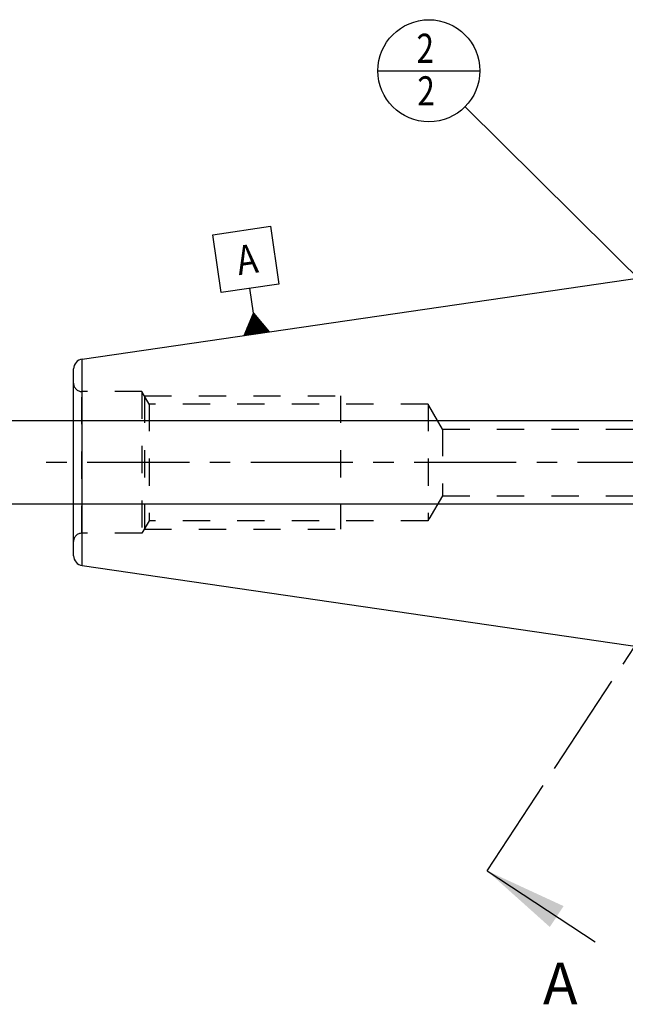
# Model space of a CAD drawing. Units: millimetres. Extents: x 0 to 594, y 0 to 420.
# Drawn here: x 238 to 311, y 146 to 264 of the extents above; entities that cross this region are included whole.
import ezdxf

# ---------------------------------------------------------------- set-up
doc = ezdxf.new("R2010")
doc.units = ezdxf.units.MM
doc.header["$LTSCALE"] = 32.67
for name, pattern in [('CENTER', [0.6, 0.375, -0.075, 0.075, -0.075]), ('DOT', [0.2, 0.1, -0.1]), ('HIDDEN', [0.2, 0.1, -0.1])]:
    doc.linetypes.add(name, pattern=pattern)
doc.layers.get('0').update_dxf_attribs({"linetype": 'CONTINUOUS'})
for name, color, linetype in [('607953176-000-00-ED1_CL', 7, 'CONTINUOUS'), ('607953176-000-00-ED1_HATCH', 7, 'CONTINUOUS'), ('607953176-000_AXIS', 7, 'CONTINUOUS'), ('607953196-000_CL', 7, 'CONTINUOUS'), ('607953196-000_DIM', 7, 'CONTINUOUS'), ('607953196-000_HL', 7, 'CONTINUOUS'), ('DEFAULT_2', 6, 'HIDDEN')]:
    doc.layers.add(name, color=color, linetype=linetype)
doc.styles.get("Standard").update_dxf_attribs({"font": 'TXT.SHX', "width": 0.7})
doc.dimstyles.new('DIMSTYLE_1', dxfattribs={"dimtxt": 3.5, "dimasz": 3.5, "dimexe": 1.5, "dimexo": 0, "dimgap": 0.875, "dimtad": 1, "dimdec": 3, "dimdsep": 46, "dimtxsty": 'STANDARD', "dimblk": '_FILLED', "dimblk1": '_FILLED', "dimblk2": '_FILLED', "dimcen": 0.09, "dimclrt": 2, "dimadec": 3, "dimazin": 2, "dimtp": 0.1, "dimtm": 0.1, "dimtfac": 1, "dimtdec": 3, "dimtofl": 0, "dimtmove": 0, "dimatfit": 3, "dimldrblk": '_FILLED', "dimfxl": 1, "dimtolj": 1, "dimarcsym": 0})
doc.dimstyles.get("Standard").update_dxf_attribs({"dimtxt": 3.5, "dimasz": 3.5, "dimexe": 1.5, "dimexo": 0, "dimtad": 1, "dimdec": 3, "dimdsep": 46, "dimtxsty": 'STANDARD', "dimblk": '_FILLED', "dimblk1": '_FILLED', "dimblk2": '_FILLED', "dimcen": 0.09, "dimclrt": 2, "dimadec": 3, "dimazin": 2, "dimtol": 1, "dimtp": 0.005, "dimtm": 0.005, "dimtfac": 1, "dimtdec": 3, "dimtofl": 0, "dimtmove": 0, "dimatfit": 3, "dimldrblk": '_FILLED', "dimfxl": 1, "dimtolj": 1, "dimarcsym": 0})

# ---------------------------------------------------------------- blocks, each defined once
blk = doc.blocks.new('_FILLED')
at = {"color": 0, "linetype": 'BYBLOCK'}
blk.add_solid([(0, 0), (-1, 0.125), (-1, -0.125)], dxfattribs=at)
blk = doc.blocks.new('*D12')
at = {"layer": '607953196-000_DIM', "color": 3, "linetype": 'CONTINUOUS'}
for p, q in [((229.88, 211.31), (229.88, 232.09)), ((372.78, 216.31), (228.38, 216.31)), ((229.88, 216.31), (229.88, 211.31)), ((229.88, 206.31), (229.88, 211.31)), ((372.78, 206.31), (228.38, 206.31))]:
    blk.add_line(p, q, dxfattribs=at)
at = {"layer": '607953196-000_DIM', "color": 3, "linetype": 'CONTINUOUS', "xscale": 3.5, "yscale": 3.5, "zscale": 3.5}
for p, rotation in [((229.88, 216.31), 90), ((229.88, 206.31), 270)]:
    blk.add_blockref('_FILLED', p, dxfattribs=dict(at, rotation=rotation))
at = {"layer": '607953196-000_DIM', "color": 2, "linetype": 'CONTINUOUS', "insert": (225.51, 219.84), "char_height": 3.5, "width": 18.375, "attachment_point": 1, "rotation": 90, "line_spacing_factor": 0.9}
blk.add_mtext('M10x1', dxfattribs=at)
blk = doc.blocks.new('GEOM_TOLERANCE_SYMBOLS_BL14', base_point=(265.52, 233.09))
at = {"layer": '607953176-000-00-ED1_CL', "color": 3, "linetype": 'CONTINUOUS'}
for p, q in [((261.56, 238.62), (268.48, 239.64)), ((268.48, 239.64), (269.49, 232.71)), ((262.57, 231.7), (261.56, 238.62)), ((269.49, 232.71), (262.57, 231.7)), ((266.46, 229.23), (266.03, 232.2)), ((265.34, 226.54), (266.46, 229.23)), ((266.23, 226.67), (266.01, 228.16)), ((266.33, 226.69), (266.09, 228.34)), ((266.43, 226.7), (266.16, 228.52)), ((266.53, 226.72), (266.24, 228.7)), ((266.63, 226.73), (266.31, 228.88)), ((266.73, 226.75), (266.39, 229.06)), ((266.46, 229.23), (268.31, 226.98)), ((266.82, 226.76), (266.46, 229.23)), ((266.92, 226.78), (266.59, 229.08)), ((267.02, 226.79), (266.71, 228.93)), ((267.12, 226.8), (266.83, 228.78)), ((267.22, 226.82), (266.96, 228.63)), ((267.32, 226.83), (267.08, 228.48)), ((267.42, 226.85), (267.2, 228.33)), ((267.52, 226.86), (267.32, 228.18)), ((268.31, 226.98), (265.34, 226.54)), ((265.54, 226.57), (265.49, 226.91)), ((265.64, 226.59), (265.56, 227.09)), ((265.74, 226.6), (265.64, 227.27)), ((265.83, 226.62), (265.71, 227.44)), ((265.93, 226.63), (265.79, 227.62)), ((266.03, 226.65), (265.86, 227.8)), ((266.13, 226.66), (265.94, 227.98)), ((267.62, 226.88), (267.45, 228.03)), ((267.71, 226.89), (267.57, 227.88)), ((267.81, 226.91), (267.69, 227.73)), ((267.91, 226.92), (267.82, 227.58)), ((268.01, 226.93), (267.94, 227.43)), ((268.11, 226.95), (268.06, 227.27)), ((268.21, 226.96), (268.19, 227.12)), ((265.44, 226.56), (265.41, 226.73))]:
    blk.add_line(p, q, dxfattribs=at)
at = {"layer": '607953176-000-00-ED1_CL', "color": 2, "linetype": 'CONTINUOUS', "width": 0.857143}
blk.add_text('A', height=3.5, rotation=8.3, dxfattribs=at).set_placement((264.69, 233.77))
blk = doc.blocks.new('BOM BALLOON 210_BL15', base_point=(287.49, 258.31))
at = {"layer": '607953176-000-00-ED1_CL', "color": 3, "linetype": 'CONTINUOUS'}
blk.add_line((281.36, 258.31), (293.61, 258.31), dxfattribs=at)
blk.add_circle((287.49, 258.31), 6.12, dxfattribs=at)
at = {"layer": '607953176-000-00-ED1_CL', "color": 2, "linetype": 'CONTINUOUS', "width": 0.785714}
for p in [(286.01, 259.25), (286.11, 254.14)]:
    blk.add_text('2', height=3.5, dxfattribs=at).set_placement(p)
blk = doc.blocks.new('XSEC_FILLED')
at = {"color": 0, "linetype": 'BYBLOCK'}
blk.add_solid([(0, 0), (-1, 0.15), (-1, -0.15)], dxfattribs=at)
blk = doc.blocks.new('HATCHING_BL1', base_point=(336.66, 204.59))
at = {"layer": '607953176-000-00-ED1_HATCH', "color": 7, "linetype": 'CENTER'}
for p, q in [((352.41, 250.38), (360.66, 262.91)), ((294.46, 162.3), (302.7, 174.83))]:
    blk.add_line(p, q, dxfattribs=at)
at = {"layer": '607953176-000-00-ED1_HATCH', "color": 9, "linetype": 'CENTER'}
blk.add_line((302.7, 174.83), (352.41, 250.38), dxfattribs=at)
at = {"layer": '607953176-000-00-ED1_HATCH', "color": 7, "linetype": 'CONTINUOUS', "char_height": 5, "width": 6.4286, "attachment_point": 1, "line_spacing_factor": 0.9}
for insert in [(374.57, 262.55), (301.17, 151.27)]:
    blk.add_mtext('A', dxfattribs=dict(at, insert=insert))
at = {"layer": '607953176-000-00-ED1_HATCH', "color": 7, "linetype": 'CONTINUOUS'}
for points in [[(360.66, 262.91), (372.61, 255.05)], [(294.46, 162.3), (307.42, 153.77)]]:
    blk.add_leader(points, dimstyle='STANDARD', override={"dimasz": 10, "dimtad": 0, "dimldrblk": 'XSEC_FILLED'}, dxfattribs=at)

msp = doc.modelspace()

# ---------------------------------------------------------------- linework, layer by layer
at = {"layer": '607953176-000_AXIS', "color": 1, "linetype": 'CENTER'}
msp.add_line((435.1823, 211.3133), (239.8812, 211.3133), dxfattribs=at)
at = {"layer": '607953196-000_CL', "color": 7, "linetype": 'CONTINUOUS'}
for p, q in [((245.908, 223.7096), (313.2812, 233.5383)), ((244.8812, 200.1044), (244.8812, 222.5222)), ((245.908, 198.917), (313.2812, 189.0883))]:
    msp.add_line(p, q, dxfattribs=at)
at = {"layer": '607953196-000_CL', "color": 9, "linetype": 'CONTINUOUS'}
msp.add_line((245.908, 198.917), (245.908, 223.7096), dxfattribs=at)
at = {"layer": '607953196-000_CL', "color": 7, "linetype": 'CONTINUOUS'}
for centre, start, end in [((246.0812, 222.5222), 98.3, 180), ((246.0812, 200.1044), 180, 261.7)]:
    msp.add_arc(centre, 1.2, start, end, dxfattribs=at)
at = {"layer": '607953196-000_HL', "color": 6, "linetype": 'HIDDEN'}
for p, q in [((253.0812, 219.8133), (245.8812, 219.8133)), ((253.0812, 219.8133), (253.0812, 202.8133)), ((253.9473, 218.3133), (253.0812, 219.8133)), ((253.3699, 219.3133), (253.3699, 203.3133)), ((253.3699, 219.3133), (276.8812, 219.3133)), ((276.8812, 219.3133), (276.8812, 203.3133)), ((253.9473, 218.3133), (253.9473, 204.3133)), ((287.3812, 218.3133), (253.9473, 218.3133)), ((287.3812, 218.3133), (287.3812, 204.3133)), ((289.1133, 215.3133), (287.3812, 218.3133)), ((289.1133, 215.3133), (289.1133, 207.3133)), ((289.1133, 215.3133), (314.42, 215.3133)), ((289.1133, 207.3133), (287.3812, 204.3133)), ((289.1133, 207.3133), (314.42, 207.3133)), ((253.9473, 204.3133), (253.0812, 202.8133)), ((253.3699, 203.3133), (276.8812, 203.3133)), ((287.3812, 204.3133), (253.9473, 204.3133)), ((253.0812, 202.8133), (245.8812, 202.8133))]:
    msp.add_line(p, q, dxfattribs=at)
for centre, start, end in [((245.8812, 220.8133), 180, 270), ((245.8812, 201.8133), 90, 180)]:
    msp.add_arc(centre, 1, start, end, dxfattribs=at)
at = {"layer": 'DEFAULT_2', "color": 6, "linetype": 'DOT'}
msp.add_line((245.8812, 202.8133), (245.8812, 219.8133), dxfattribs=at)

# ---------------------------------------------------------------- block references
msp.add_blockref('HATCHING_BL1', (336.6566, 204.5901))
at = {"layer": '607953176-000-00-ED1_CL', "color": 3, "linetype": 'CONTINUOUS'}
for name, p in [('BOM BALLOON 210_BL15', (287.4863, 258.3133)), ('GEOM_TOLERANCE_SYMBOLS_BL14', (265.5249, 233.0896))]:
    msp.add_blockref(name, p, dxfattribs=at)

# ---------------------------------------------------------------- dimensions: what is measured, and where the dimension line sits
at = {"layer": '607953196-000_DIM', "color": 3, "linetype": 'CONTINUOUS'}
dim = msp.add_linear_dim(base=(229.8812, 216.3133), p1=(372.7812, 206.3133), p2=(372.7812, 216.3133), angle=90, text='M<>x1', dimstyle='DIMSTYLE_1', dxfattribs=at)
dim.commit()
dim.dimension.update_dxf_attribs({"geometry": '*D12', "text_midpoint": (229.8812, 225.9693), "dimtype": 160})

# ---------------------------------------------------------------- leaders
at = {"layer": '607953176-000-00-ED1_CL', "color": 3, "linetype": 'CONTINUOUS'}
msp.add_leader([(320.6592, 225.3863), (291.8335, 253.9984)], dimstyle='STANDARD', override={"dimtad": 0, "dimldrblk": 'DOT'}, dxfattribs=at)

doc.saveas('drawing.dxf')
